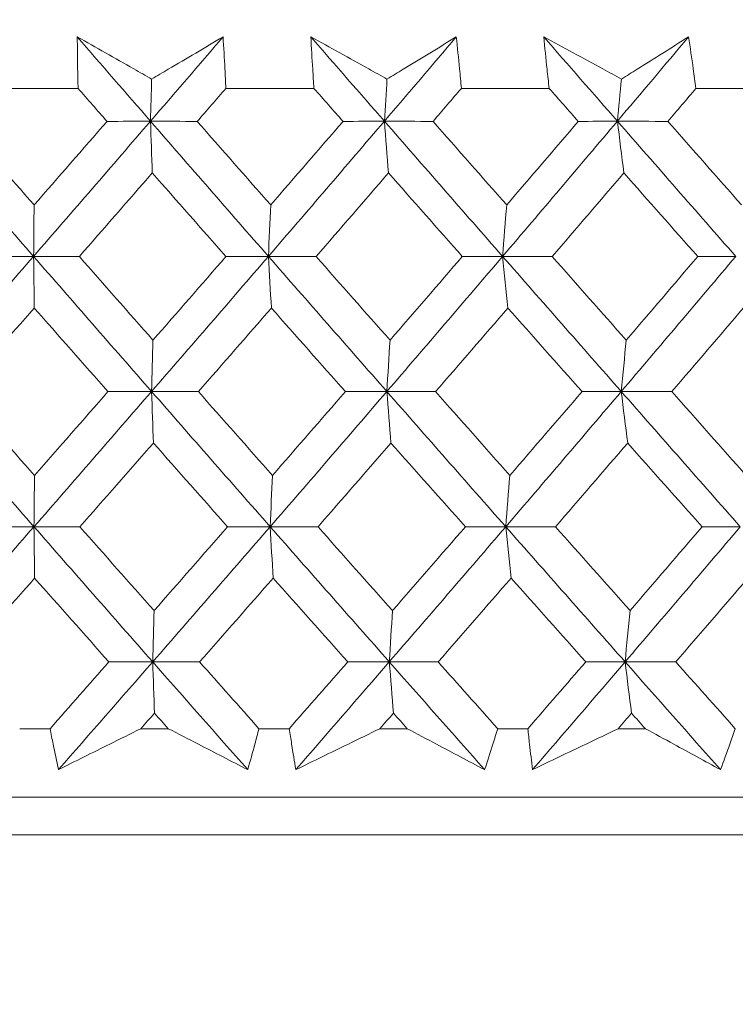
# Model space of a CAD drawing. Units: millimetres. Extents: x 16 to 578, y 16 to 404.
# Drawn here: x 317 to 321, y 204 to 209 of the extents above; entities that cross this region are included whole.
import ezdxf

# ---------------------------------------------------------------- set-up
doc = ezdxf.new("R2010")
doc.units = ezdxf.units.MM
doc.header["$LTSCALE"] = 2
doc.layers.add('Dimension (ISO)', color=7, linetype='Continuous', lineweight=25)
doc.layers.add('Visible (ISO)', color=7, linetype='Continuous', lineweight=18)
doc.styles.add('Samuel Heath (ISO)', font='tahoma.ttf')
doc.dimstyles.new('Samuel Heath (ISO)', dxfattribs={"dimscale": 2, "dimtxt": 3, "dimasz": 2.5, "dimexe": 1, "dimexo": 1.5, "dimgap": 0.762, "dimtad": 0, "dimtih": 1, "dimtoh": 1, "dimrnd": 1e-08, "dimzin": 0, "dimdsep": 46, "dimtxsty": 'Samuel Heath (ISO)', "dimcen": 0.09, "dimdle": 10, "dimclrd": 256, "dimclre": 256, "dimclrt": 256, "dimazin": 0, "dimtfac": 1, "dimtmove": 0, "dimatfit": 3, "dimfxl": 1, "dimtolj": 1, "dimtzin": 0, "dimlwd": 15, "dimlwe": 15, "dimarcsym": 0})

# ---------------------------------------------------------------- blocks, each defined once
blk = doc.blocks.new('*D7')
at = {"layer": 'Defpoints', "color": 0, "transparency": 16777216}
for p in [(299.5066, 280.7962), (299.5066, 200.7962), (333.4366, 200.7962)]:
    blk.add_point(p, dxfattribs=at)
at = {"layer": 'Dimension (ISO)', "lineweight": 15, "transparency": 16777216}
for p, q in [((299.5066, 203.7962), (299.5066, 282.7962)), ((333.4366, 203.7962), (333.4366, 282.7962)), ((304.5066, 280.7962), (328.4366, 280.7962)), ((333.4366, 280.7962), (346.9309, 280.7962))]:
    blk.add_line(p, q, dxfattribs=at)
at = {"layer": 'Dimension (ISO)', "transparency": 16777216}
for points in [[(304.5066, 281.6296), (304.5066, 279.9629), (299.5066, 280.7962)], [(328.4366, 281.6296), (328.4366, 279.9629), (333.4366, 280.7962)]]:
    blk.add_solid(points, dxfattribs=at)
at = {"layer": 'Dimension (ISO)', "color": 176, "lineweight": 18, "true_color": 0x000080, "transparency": 16777216, "insert": (368.3595, 288.8187), "char_height": 6, "attachment_point": 2, "style": 'Samuel Heath (ISO)'}
blk.add_mtext('\\A1;{\\fAIGDT|b0|i0;\\H6.0000;\\ln}\\fTahoma|b0|i0;\\H6.0000;\\S36.00^ 42.00;\\fTahoma|b0|i0;\\H6.0000; TO', dxfattribs=at)

msp = doc.modelspace()

# ---------------------------------------------------------------- linework, layer by layer
at = {"layer": 'Visible (ISO)'}
for p, q in [((316.5912, 208.8419), (317.0579, 208.8419)), ((317.8393, 208.8419), (318.3053, 208.8419)), ((319.0847, 208.8419), (319.549, 208.8419)), ((320.3249, 208.8419), (320.7866, 208.8419)), ((316.7492, 205.4576), (316.9097, 205.4576)), ((317.3896, 205.4576), (317.5349, 205.4576)), ((318.0144, 205.4576), (318.1747, 205.4576)), ((318.6536, 205.4576), (318.7985, 205.4576)), ((319.2765, 205.4576), (319.4363, 205.4576)), ((319.9132, 205.4576), (320.0575, 205.4576)), ((288.6242, 205.0962), (344.3191, 205.0962)), ((291.2216, 204.8962), (341.7216, 204.8962))]:
    msp.add_line(p, q, dxfattribs=at)
for points, knots in [([(317.0538, 209.114), (317.1532, 209.0577), (317.2527, 209.0013), (317.384, 208.9271), (317.4155, 208.9093), (317.447, 208.8915)], [0, 0, 0, 0, 0.0379233, 0.0379233, 0.04988248, 0.04988248, 0.04988248, 0.04988248]), ([(317.0579, 208.8419), (317.057, 208.8758), (317.0562, 208.9097), (317.0546, 209.0005), (317.054, 209.0572), (317.0538, 209.114)], [0.00959506, 0.00959506, 0.00959506, 0.00959506, 0.02399435, 0.02399435, 0.0480835, 0.0480835, 0.0480835, 0.0480835]), ([(317.447, 208.8915), (317.4764, 208.9088), (317.5057, 208.926), (317.6317, 209.0003), (317.7281, 209.0572), (317.8243, 209.114)], [0.02645677, 0.02645677, 0.02645677, 0.02645677, 0.03806819, 0.03806819, 0.07633926, 0.07633926, 0.07633926, 0.07633926]), ([(317.8243, 209.114), (317.8281, 209.0578), (317.8314, 209.0015), (317.8362, 208.9108), (317.8378, 208.8763), (317.8393, 208.8419)], [0, 0, 0, 0, 0.02386542, 0.02386542, 0.03848842, 0.03848842, 0.03848842, 0.03848842]), ([(318.2891, 209.114), (318.3907, 209.0577), (318.4926, 209.0013), (318.6268, 208.9271), (318.659, 208.9093), (318.6913, 208.8915)], [0, 0, 0, 0, 0.0379233, 0.0379233, 0.04988248, 0.04988248, 0.04988248, 0.04988248]), ([(318.3053, 208.8419), (318.3029, 208.8758), (318.3006, 208.9097), (318.2949, 209.0005), (318.2918, 209.0572), (318.2891, 209.114)], [0.00959506, 0.00959506, 0.00959506, 0.00959506, 0.02399435, 0.02399435, 0.0480835, 0.0480835, 0.0480835, 0.0480835]), ([(318.6913, 208.8915), (318.7198, 208.9088), (318.7483, 208.926), (318.8707, 209.0003), (318.9642, 209.0572), (319.0575, 209.114)], [0.02645677, 0.02645677, 0.02645677, 0.02645677, 0.03806819, 0.03806819, 0.07633926, 0.07633926, 0.07633926, 0.07633926]), ([(319.0575, 209.114), (319.0638, 209.0578), (319.0697, 209.0015), (319.0785, 208.9108), (319.0817, 208.8763), (319.0847, 208.8419)], [0, 0, 0, 0, 0.02386542, 0.02386542, 0.03848842, 0.03848842, 0.03848842, 0.03848842]), ([(319.5206, 209.114), (319.6244, 209.0577), (319.7283, 209.0013), (319.8654, 208.9271), (319.8982, 208.9093), (319.9311, 208.8915)], [0, 0, 0, 0, 0.0379233, 0.0379233, 0.04988248, 0.04988248, 0.04988248, 0.04988248]), ([(319.549, 208.8419), (319.5451, 208.8758), (319.5413, 208.9097), (319.5315, 209.0005), (319.5259, 209.0572), (319.5206, 209.114)], [0.00959506, 0.00959506, 0.00959506, 0.00959506, 0.02399435, 0.02399435, 0.0480835, 0.0480835, 0.0480835, 0.0480835]), ([(319.9311, 208.8915), (319.9587, 208.9088), (319.9863, 208.926), (320.1048, 209.0003), (320.1953, 209.0572), (320.2855, 209.114)], [0.02645677, 0.02645677, 0.02645677, 0.02645677, 0.03806819, 0.03806819, 0.07633926, 0.07633926, 0.07633926, 0.07633926]), ([(320.2855, 209.114), (320.2943, 209.0578), (320.3027, 209.0015), (320.3156, 208.9108), (320.3203, 208.8763), (320.3249, 208.8419)], [0, 0, 0, 0, 0.02386542, 0.02386542, 0.03848842, 0.03848842, 0.03848842, 0.03848842]), ([(316.9541, 205.2411), (316.9443, 205.286), (316.9349, 205.3308), (316.9204, 205.403), (316.915, 205.4303), (316.9097, 205.4576)], [0, 0, 0, 0, 0.01928227, 0.01928227, 0.03099186, 0.03099186, 0.03099186, 0.03099186]), ([(317.3896, 205.4576), (317.3351, 205.4306), (317.2807, 205.4035), (317.1354, 205.3313), (317.0447, 205.2862), (316.9541, 205.2411)], [0.01318985, 0.01318985, 0.01318985, 0.01318985, 0.03294866, 0.03294866, 0.06599838, 0.06599838, 0.06599838, 0.06599838]), ([(317.9549, 205.2411), (317.8681, 205.2859), (317.7811, 205.3308), (317.641, 205.403), (317.588, 205.4303), (317.5349, 205.4576)], [0, 0, 0, 0, 0.03285715, 0.03285715, 0.05280852, 0.05280852, 0.05280852, 0.05280852]), ([(318.0144, 205.4576), (318.0073, 205.4306), (318.0001, 205.4036), (317.9805, 205.3314), (317.9678, 205.2862), (317.9549, 205.2411)], [0.00775492, 0.00775492, 0.00775492, 0.00775492, 0.019351, 0.019351, 0.03874678, 0.03874678, 0.03874678, 0.03874678]), ([(318.2093, 205.2411), (318.2016, 205.286), (318.1942, 205.3308), (318.1829, 205.403), (318.1787, 205.4303), (318.1747, 205.4576)], [0, 0, 0, 0, 0.01928227, 0.01928227, 0.03099186, 0.03099186, 0.03099186, 0.03099186]), ([(318.6536, 205.4576), (318.598, 205.4306), (318.5425, 205.4035), (318.3944, 205.3313), (318.3017, 205.2862), (318.2093, 205.2411)], [0.01318985, 0.01318985, 0.01318985, 0.01318985, 0.03294866, 0.03294866, 0.06599838, 0.06599838, 0.06599838, 0.06599838]), ([(319.2075, 205.2411), (319.123, 205.2859), (319.0383, 205.3308), (318.9018, 205.403), (318.8502, 205.4303), (318.7985, 205.4576)], [0, 0, 0, 0, 0.03285715, 0.03285715, 0.05280852, 0.05280852, 0.05280852, 0.05280852]), ([(319.2765, 205.4576), (319.2682, 205.4306), (319.2598, 205.4036), (319.237, 205.3314), (319.2224, 205.2862), (319.2075, 205.2411)], [0.00775492, 0.00775492, 0.00775492, 0.00775492, 0.019351, 0.019351, 0.03874678, 0.03874678, 0.03874678, 0.03874678]), ([(319.461, 205.2411), (319.4553, 205.286), (319.45, 205.3308), (319.442, 205.403), (319.4391, 205.4303), (319.4363, 205.4576)], [0, 0, 0, 0, 0.01928227, 0.01928227, 0.03099186, 0.03099186, 0.03099186, 0.03099186]), ([(319.9132, 205.4576), (319.8567, 205.4306), (319.8002, 205.4035), (319.6494, 205.3313), (319.5551, 205.2862), (319.461, 205.2411)], [0.01318985, 0.01318985, 0.01318985, 0.01318985, 0.03294866, 0.03294866, 0.06599838, 0.06599838, 0.06599838, 0.06599838]), ([(320.4546, 205.2411), (320.3726, 205.2859), (320.2903, 205.3308), (320.1578, 205.403), (320.1077, 205.4303), (320.0575, 205.4576)], [0, 0, 0, 0, 0.03285715, 0.03285715, 0.05280852, 0.05280852, 0.05280852, 0.05280852]), ([(320.533, 205.4576), (320.5236, 205.4306), (320.514, 205.4036), (320.488, 205.3314), (320.4715, 205.2862), (320.4546, 205.2411)], [0.00775492, 0.00775492, 0.00775492, 0.00775492, 0.019351, 0.019351, 0.03874678, 0.03874678, 0.03874678, 0.03874678])]:
    msp.add_open_spline(points, degree=3, knots=knots, dxfattribs=at)
for points in [[(317.4409, 208.6686), (317.3117, 208.817), (317.1827, 208.9655), (317.0538, 209.114)], [(317.4409, 208.6686), (317.569, 208.817), (317.6968, 208.9655), (317.8243, 209.114)], [(318.6775, 208.6686), (318.5479, 208.817), (318.4184, 208.9655), (318.2891, 209.114)], [(318.6775, 208.6686), (318.8045, 208.817), (318.9312, 208.9655), (319.0575, 209.114)], [(319.9097, 208.6686), (319.7799, 208.817), (319.6502, 208.9655), (319.5206, 209.114)], [(319.9097, 208.6686), (320.0353, 208.817), (320.1606, 208.9655), (320.2855, 209.114)], [(317.4409, 208.6686), (317.4429, 208.7432), (317.4449, 208.8175), (317.447, 208.8915)], [(318.6775, 208.6686), (318.6821, 208.7432), (318.6867, 208.8175), (318.6913, 208.8915)], [(319.9097, 208.6686), (319.9168, 208.7432), (319.9239, 208.8175), (319.9311, 208.8915)], [(317.2109, 208.6675), (317.1599, 208.7256), (317.1089, 208.7837), (317.0579, 208.8419)], [(317.8393, 208.8419), (317.7889, 208.7837), (317.7384, 208.7256), (317.6879, 208.6675)], [(318.4589, 208.6675), (318.4077, 208.7256), (318.3565, 208.7837), (318.3053, 208.8419)], [(319.0847, 208.8419), (319.0347, 208.7837), (318.9847, 208.7256), (318.9346, 208.6675)], [(319.7028, 208.6675), (319.6516, 208.7256), (319.6003, 208.7837), (319.549, 208.8419)], [(320.3249, 208.8419), (320.2754, 208.7837), (320.226, 208.7256), (320.1764, 208.6675)], [(316.8228, 207.9541), (316.6154, 208.1922), (316.4086, 208.4304), (316.2024, 208.6686)], [(316.4387, 208.6675), (316.5674, 208.5202), (316.6964, 208.373), (316.8254, 208.2258)], [(316.8228, 207.9541), (317.0295, 208.1922), (317.2356, 208.4304), (317.4409, 208.6686)], [(316.8254, 208.2258), (316.9541, 208.373), (317.0826, 208.5202), (317.2109, 208.6675)], [(317.2109, 208.6675), (317.2875, 208.6679), (317.3642, 208.6682), (317.4409, 208.6686)], [(317.4409, 208.6686), (317.4441, 208.5768), (317.4473, 208.4855), (317.4505, 208.3949)], [(317.6879, 208.6675), (317.6056, 208.6679), (317.5233, 208.6682), (317.4409, 208.6686)], [(318.0643, 207.9541), (317.856, 208.1922), (317.6482, 208.4304), (317.4409, 208.6686)], [(317.6879, 208.6675), (317.8173, 208.5202), (317.9468, 208.373), (318.0764, 208.2258)], [(318.0643, 207.9541), (318.2695, 208.1922), (318.4739, 208.4304), (318.6775, 208.6686)], [(318.0764, 208.2258), (318.2041, 208.373), (318.3316, 208.5202), (318.4589, 208.6675)], [(318.4589, 208.6675), (318.5317, 208.6679), (318.6046, 208.6682), (318.6775, 208.6686)], [(318.6775, 208.6686), (318.6848, 208.5768), (318.692, 208.4855), (318.6993, 208.3949)], [(318.9346, 208.6675), (318.849, 208.6679), (318.7632, 208.6682), (318.6775, 208.6686)], [(319.3027, 207.9541), (319.0939, 208.1922), (318.8855, 208.4304), (318.6775, 208.6686)], [(318.9346, 208.6675), (319.0644, 208.5202), (319.1942, 208.373), (319.3242, 208.2258)], [(319.3027, 207.9541), (319.5059, 208.1922), (319.7082, 208.4304), (319.9097, 208.6686)], [(319.3242, 208.2258), (319.4507, 208.373), (319.5769, 208.5202), (319.7028, 208.6675)], [(319.7028, 208.6675), (319.7718, 208.6679), (319.8408, 208.6682), (319.9097, 208.6686)], [(319.9097, 208.6686), (319.921, 208.5768), (319.9323, 208.4855), (319.9436, 208.3949)], [(320.1764, 208.6675), (320.0875, 208.6679), (319.9986, 208.6682), (319.9097, 208.6686)], [(320.5353, 207.9541), (320.3265, 208.1922), (320.118, 208.4304), (319.9097, 208.6686)], [(320.1764, 208.6675), (320.3063, 208.5202), (320.4362, 208.373), (320.5662, 208.2258)], [(317.4505, 208.3949), (317.3221, 208.2476), (317.1935, 208.1004), (317.0648, 207.9533)], [(317.8396, 207.9533), (317.7098, 208.1004), (317.5801, 208.2476), (317.4505, 208.3949)], [(318.6993, 208.3949), (318.572, 208.2476), (318.4445, 208.1004), (318.3167, 207.9533)], [(319.0895, 207.9533), (318.9594, 208.1004), (318.8293, 208.2476), (318.6993, 208.3949)], [(319.9436, 208.3949), (319.8177, 208.2476), (319.6915, 208.1004), (319.5649, 207.9533)], [(320.3342, 207.9533), (320.204, 208.1004), (320.0738, 208.2476), (319.9436, 208.3949)], [(316.8228, 207.9541), (316.8237, 208.0452), (316.8245, 208.1357), (316.8254, 208.2258)], [(318.0643, 207.9541), (318.0683, 208.0452), (318.0724, 208.1357), (318.0764, 208.2258)], [(319.3027, 207.9541), (319.3098, 208.0452), (319.3169, 208.1357), (319.3242, 208.2258)], [(316.2008, 207.2396), (316.4087, 207.4778), (316.6161, 207.7159), (316.8228, 207.9541)], [(316.5869, 207.9533), (316.6655, 207.9535), (316.7441, 207.9538), (316.8228, 207.9541)], [(317.0648, 207.9533), (316.9841, 207.9535), (316.9034, 207.9538), (316.8228, 207.9541)], [(316.8228, 207.9541), (316.8239, 207.8625), (316.8251, 207.7715), (316.8262, 207.6811)], [(317.4467, 207.2396), (317.2381, 207.4778), (317.0302, 207.7159), (316.8228, 207.9541)], [(317.0648, 207.9533), (317.1944, 207.8058), (317.3241, 207.6584), (317.454, 207.5111)], [(317.4467, 207.2396), (317.6533, 207.4778), (317.8592, 207.7159), (318.0643, 207.9541)], [(317.454, 207.5111), (317.5828, 207.6584), (317.7113, 207.8058), (317.8396, 207.9533)], [(317.8396, 207.9533), (317.9145, 207.9535), (317.9894, 207.9538), (318.0643, 207.9541)], [(318.3167, 207.9533), (318.2326, 207.9535), (318.1485, 207.9538), (318.0643, 207.9541)], [(318.0643, 207.9541), (318.0695, 207.8625), (318.0747, 207.7715), (318.08, 207.6811)], [(318.6906, 207.2396), (318.4814, 207.4778), (318.2726, 207.7159), (318.0643, 207.9541)], [(318.3167, 207.9533), (318.4468, 207.8058), (318.577, 207.6584), (318.7074, 207.5111)], [(318.6906, 207.2396), (318.8954, 207.4778), (319.0995, 207.7159), (319.3027, 207.9541)], [(318.7074, 207.5111), (318.835, 207.6584), (318.9624, 207.8058), (319.0895, 207.9533)], [(319.0895, 207.9533), (319.1606, 207.9535), (319.2316, 207.9538), (319.3027, 207.9541)], [(319.5649, 207.9533), (319.4775, 207.9535), (319.3901, 207.9538), (319.3027, 207.9541)], [(319.3027, 207.9541), (319.3119, 207.8625), (319.3212, 207.7715), (319.3305, 207.6811)], [(319.93, 207.2396), (319.7206, 207.4778), (319.5114, 207.7159), (319.3027, 207.9541)], [(319.5649, 207.9533), (319.6953, 207.8058), (319.8257, 207.6584), (319.9562, 207.5111)], [(319.93, 207.2396), (320.1327, 207.4778), (320.3345, 207.7159), (320.5353, 207.9541)], [(319.9562, 207.5111), (320.0825, 207.6584), (320.2085, 207.8058), (320.3342, 207.9533)], [(320.3342, 207.9533), (320.4012, 207.9535), (320.4683, 207.9538), (320.5353, 207.9541)], [(316.8262, 207.6811), (316.6969, 207.5337), (316.5674, 207.3863), (316.4377, 207.239)], [(317.216, 207.239), (317.0859, 207.3863), (316.956, 207.5337), (316.8262, 207.6811)], [(318.08, 207.6811), (317.9516, 207.5337), (317.823, 207.3863), (317.6942, 207.239)], [(318.4713, 207.239), (318.3407, 207.3863), (318.2103, 207.5337), (318.08, 207.6811)], [(319.3305, 207.6811), (319.2034, 207.5337), (319.0759, 207.3863), (318.9482, 207.239)], [(319.7225, 207.239), (319.5918, 207.3863), (319.4611, 207.5337), (319.3305, 207.6811)], [(320.5753, 207.6811), (320.4496, 207.5337), (320.3236, 207.3863), (320.1973, 207.239)], [(317.4467, 207.2396), (317.4491, 207.3306), (317.4516, 207.4211), (317.454, 207.5111)], [(318.6906, 207.2396), (318.6961, 207.3306), (318.7017, 207.4211), (318.7074, 207.5111)], [(319.93, 207.2396), (319.9386, 207.3306), (319.9474, 207.4211), (319.9562, 207.5111)], [(316.8248, 206.5251), (316.6162, 206.7633), (316.4082, 207.0015), (316.2008, 207.2396)], [(316.4377, 207.239), (316.5674, 207.0914), (316.6974, 206.9439), (316.8275, 206.7964)], [(316.8248, 206.5251), (317.0328, 206.7633), (317.2401, 207.0015), (317.4467, 207.2396)], [(316.8275, 206.7964), (316.9572, 206.9439), (317.0867, 207.0914), (317.216, 207.239)], [(317.216, 207.239), (317.2929, 207.2392), (317.3698, 207.2394), (317.4467, 207.2396)], [(317.6942, 207.239), (317.6117, 207.2392), (317.5292, 207.2394), (317.4467, 207.2396)], [(317.4467, 207.2396), (317.4498, 207.1483), (317.453, 207.0575), (317.4562, 206.9673)], [(318.0737, 206.5251), (317.8642, 206.7633), (317.6552, 207.0015), (317.4467, 207.2396)], [(317.6942, 207.239), (317.8246, 207.0914), (317.9551, 206.9439), (318.0858, 206.7964)], [(318.0737, 206.5251), (318.2801, 206.7633), (318.4857, 207.0015), (318.6906, 207.2396)], [(318.0858, 206.7964), (318.2145, 206.9439), (318.343, 207.0914), (318.4713, 207.239)], [(318.4713, 207.239), (318.5444, 207.2392), (318.6175, 207.2394), (318.6906, 207.2396)], [(318.9482, 207.239), (318.8624, 207.2392), (318.7765, 207.2394), (318.6906, 207.2396)], [(318.6906, 207.2396), (318.6978, 207.1483), (318.705, 207.0575), (318.7123, 206.9673)], [(319.3193, 206.5251), (319.1093, 206.7633), (318.8997, 207.0015), (318.6906, 207.2396)], [(318.9482, 207.239), (319.079, 207.0914), (319.2099, 206.9439), (319.3408, 206.7964)], [(319.3193, 206.5251), (319.5237, 206.7633), (319.7273, 207.0015), (319.93, 207.2396)], [(319.3408, 206.7964), (319.4683, 206.9439), (319.5956, 207.0914), (319.7225, 207.239)], [(319.7225, 207.239), (319.7917, 207.2392), (319.8608, 207.2394), (319.93, 207.2396)], [(320.1973, 207.239), (320.1082, 207.2392), (320.0191, 207.2394), (319.93, 207.2396)], [(319.93, 207.2396), (319.9412, 207.1483), (319.9525, 207.0575), (319.9639, 206.9673)], [(320.5592, 206.5251), (320.3492, 206.7633), (320.1394, 207.0015), (319.93, 207.2396)], [(320.1973, 207.239), (320.3282, 207.0914), (320.4591, 206.9439), (320.5901, 206.7964)], [(317.4562, 206.9673), (317.3268, 206.8197), (317.1972, 206.6722), (317.0674, 206.5247)], [(317.8484, 206.5247), (317.7175, 206.6722), (317.5868, 206.8197), (317.4562, 206.9673)], [(318.7123, 206.9673), (318.584, 206.8197), (318.4555, 206.6722), (318.3267, 206.5247)], [(319.1056, 206.5247), (318.9744, 206.6722), (318.8433, 206.8197), (318.7123, 206.9673)], [(319.9639, 206.9673), (319.837, 206.8197), (319.7097, 206.6722), (319.5822, 206.5247)], [(320.3575, 206.5247), (320.2262, 206.6722), (320.095, 206.8197), (319.9639, 206.9673)], [(316.8248, 206.5251), (316.8257, 206.6161), (316.8266, 206.7065), (316.8275, 206.7964)], [(318.0737, 206.5251), (318.0777, 206.6161), (318.0817, 206.7065), (318.0858, 206.7964)], [(319.3193, 206.5251), (319.3264, 206.6161), (319.3336, 206.7065), (319.3408, 206.7964)], [(316.1992, 205.8107), (316.4083, 206.0488), (316.6169, 206.287), (316.8248, 206.5251)], [(316.5884, 206.5247), (316.6672, 206.5249), (316.746, 206.525), (316.8248, 206.5251)], [(317.0674, 206.5247), (316.9866, 206.5249), (316.9057, 206.525), (316.8248, 206.5251)], [(316.8248, 206.5251), (316.826, 206.434), (316.8271, 206.3435), (316.8283, 206.2534)], [(317.4524, 205.8107), (317.2426, 206.0488), (317.0335, 206.287), (316.8248, 206.5251)], [(317.0674, 206.5247), (317.198, 206.377), (317.3288, 206.2293), (317.4598, 206.0817)], [(317.4524, 205.8107), (317.6602, 206.0488), (317.8673, 206.287), (318.0737, 206.5251)], [(317.4598, 206.0817), (317.5895, 206.2293), (317.719, 206.377), (317.8484, 206.5247)], [(317.8484, 206.5247), (317.9235, 206.5249), (317.9986, 206.525), (318.0737, 206.5251)], [(318.3267, 206.5247), (318.2423, 206.5249), (318.158, 206.525), (318.0737, 206.5251)], [(318.0737, 206.5251), (318.0789, 206.434), (318.0841, 206.3435), (318.0893, 206.2534)], [(318.7036, 205.8107), (318.4932, 206.0488), (318.2832, 206.287), (318.0737, 206.5251)], [(318.3267, 206.5247), (318.4578, 206.377), (318.589, 206.2293), (318.7204, 206.0817)], [(318.7036, 205.8107), (318.9096, 206.0488), (319.1149, 206.287), (319.3193, 206.5251)], [(318.7204, 206.0817), (318.849, 206.2293), (318.9774, 206.377), (319.1056, 206.5247)], [(319.1056, 206.5247), (319.1768, 206.5249), (319.2481, 206.525), (319.3193, 206.5251)], [(319.5822, 206.5247), (319.4946, 206.5249), (319.4069, 206.525), (319.3193, 206.5251)], [(319.3193, 206.5251), (319.3285, 206.434), (319.3378, 206.3435), (319.3471, 206.2534)], [(319.9503, 205.8107), (319.7396, 206.0488), (319.5293, 206.287), (319.3193, 206.5251)], [(319.5822, 206.5247), (319.7135, 206.377), (319.845, 206.2293), (319.9765, 206.0817)], [(319.9503, 205.8107), (320.1542, 206.0488), (320.3572, 206.287), (320.5592, 206.5251)], [(319.9765, 206.0817), (320.1038, 206.2293), (320.2308, 206.377), (320.3575, 206.5247)], [(320.3575, 206.5247), (320.4247, 206.5249), (320.492, 206.525), (320.5592, 206.5251)], [(316.8283, 206.2534), (316.698, 206.1057), (316.5674, 205.9581), (316.4367, 205.8105)], [(317.2211, 205.8105), (317.09, 205.9581), (316.9591, 206.1057), (316.8283, 206.2534)], [(318.0893, 206.2534), (317.96, 206.1057), (317.8304, 205.9581), (317.7005, 205.8105)], [(318.4837, 205.8105), (318.3521, 205.9581), (318.2207, 206.1057), (318.0893, 206.2534)], [(319.3471, 206.2534), (319.219, 206.1057), (319.0906, 205.9581), (318.9619, 205.8105)], [(319.7422, 205.8105), (319.6104, 205.9581), (319.4787, 206.1057), (319.3471, 206.2534)], [(320.5992, 206.2534), (320.4725, 206.1057), (320.3455, 205.9581), (320.2182, 205.8105)], [(317.4524, 205.8107), (317.4548, 205.9015), (317.4573, 205.9918), (317.4598, 206.0817)], [(318.7036, 205.8107), (318.7091, 205.9015), (318.7147, 205.9918), (318.7204, 206.0817)], [(319.9503, 205.8107), (319.9589, 205.9015), (319.9677, 205.9918), (319.9765, 206.0817)], [(316.9097, 205.4576), (317.0136, 205.5752), (317.1174, 205.6928), (317.2211, 205.8105)], [(316.9541, 205.2411), (317.1206, 205.431), (317.2867, 205.6208), (317.4524, 205.8107)], [(317.2211, 205.8105), (317.2982, 205.8105), (317.3753, 205.8106), (317.4524, 205.8107)], [(317.7005, 205.8105), (317.6178, 205.8105), (317.5351, 205.8106), (317.4524, 205.8107)], [(317.4524, 205.8107), (317.4555, 205.7198), (317.4587, 205.6294), (317.4619, 205.5396)], [(317.9549, 205.2411), (317.7871, 205.431), (317.6196, 205.6208), (317.4524, 205.8107)], [(317.7005, 205.8105), (317.805, 205.6928), (317.9097, 205.5752), (318.0144, 205.4576)], [(318.1747, 205.4576), (318.2779, 205.5752), (318.3808, 205.6928), (318.4837, 205.8105)], [(318.2093, 205.2411), (318.3745, 205.431), (318.5393, 205.6208), (318.7036, 205.8107)], [(318.4837, 205.8105), (318.557, 205.8105), (318.6303, 205.8106), (318.7036, 205.8107)], [(318.9619, 205.8105), (318.8758, 205.8105), (318.7897, 205.8106), (318.7036, 205.8107)], [(318.7036, 205.8107), (318.7108, 205.7198), (318.718, 205.6294), (318.7253, 205.5396)], [(319.2075, 205.2411), (319.0393, 205.431), (318.8713, 205.6208), (318.7036, 205.8107)], [(318.9619, 205.8105), (319.0667, 205.6928), (319.1716, 205.5752), (319.2765, 205.4576)], [(319.4363, 205.4576), (319.5384, 205.5752), (319.6404, 205.6928), (319.7422, 205.8105)], [(319.461, 205.2411), (319.6246, 205.431), (319.7877, 205.6208), (319.9503, 205.8107)], [(319.7422, 205.8105), (319.8116, 205.8105), (319.8809, 205.8106), (319.9503, 205.8107)], [(320.2182, 205.8105), (320.1289, 205.8105), (320.0396, 205.8106), (319.9503, 205.8107)], [(319.9503, 205.8107), (319.9615, 205.7198), (319.9728, 205.6294), (319.9842, 205.5396)], [(320.4546, 205.2411), (320.2863, 205.431), (320.1182, 205.6208), (319.9503, 205.8107)], [(320.2182, 205.8105), (320.3231, 205.6928), (320.428, 205.5752), (320.533, 205.4576)], [(317.4619, 205.5396), (317.4378, 205.5123), (317.4137, 205.485), (317.3896, 205.4576)], [(317.5349, 205.4576), (317.5106, 205.485), (317.4862, 205.5123), (317.4619, 205.5396)], [(318.7253, 205.5396), (318.7014, 205.5123), (318.6775, 205.485), (318.6536, 205.4576)], [(318.7985, 205.4576), (318.7741, 205.485), (318.7497, 205.5123), (318.7253, 205.5396)], [(319.9842, 205.5396), (319.9605, 205.5123), (319.9368, 205.485), (319.9132, 205.4576)], [(320.0575, 205.4576), (320.033, 205.485), (320.0086, 205.5123), (319.9842, 205.5396)]]:
    msp.add_open_spline(points, degree=3, dxfattribs=at)

# ---------------------------------------------------------------- dimensions: what is measured, and where the dimension line sits
at = {"layer": 'Dimension (ISO)', "lineweight": 18}
dim = msp.add_linear_dim(base=(299.5066, 280.7962), p1=(333.4366, 200.7962), p2=(299.5066, 200.7962), angle=180, text='{\\fAIGDT|b0|i0;\\H6.0000;\\ln}\\fTahoma|b0|i0;\\H6.0000;<>\\fTahoma|b0|i0;\\H6.0000; TO', dimstyle='Samuel Heath (ISO)', override={"dimgap": 0.762, "dimtih": 0, "dimtoh": 0, "dimdec": 2, "dimtol": 0, "dimlim": 1, "dimtp": 2.07, "dimtm": -8.07, "dimtdec": 2, "dimtofl": 0, "dimatfit": 2}, dxfattribs=at)
dim.commit()
dim.dimension.update_dxf_attribs({"geometry": '*D7', "text_midpoint": (368.3595, 280.7962), "dimtype": 160})

doc.saveas('drawing.dxf')
